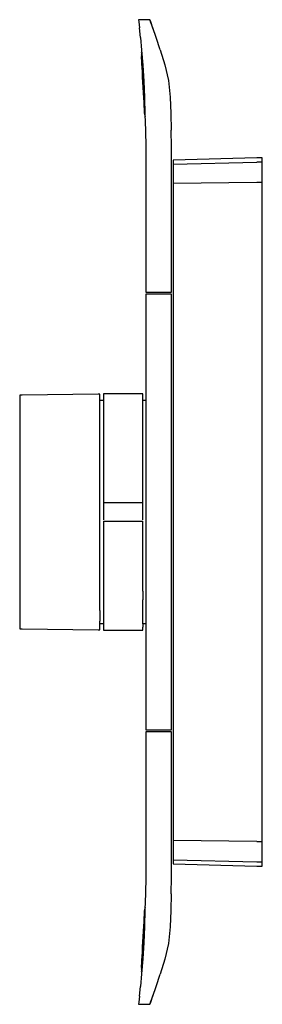
# Model space of a CAD drawing. Extents: x -33 to 33, y -135 to 135.
import ezdxf

# ---------------------------------------------------------------- set-up
doc = ezdxf.new("R2010")
doc.units = 0
doc.layers.get('0').update_dxf_attribs({"linetype": 'CONTINUOUS'})

msp = doc.modelspace()

# ---------------------------------------------------------------- linework, layer by layer
at = {"linetype": 'CONTINUOUS'}
for p, q in [((-0.653475, 135.496225), (-0.597075, 134.926275)), ((0.051395, 135.496225), (-0.653475, 135.496225)), ((1.831215, 135.496225), (0.051395, 135.496225)), ((2.461895, 135.496225), (1.831215, 135.496225)), ((2.461895, 135.496225), (2.640205, 134.915235)), ((2.578625, 135.149915), (2.461895, 135.496225)), ((-0.597075, 134.926275), (-0.431485, 133.253125)), ((-0.164995, 130.585915), (-0.431485, 133.253125)), ((2.753805, 134.578255), (2.578625, 135.149915)), ((3.328135, 132.924035), (2.578625, 135.149905)), ((3.226995, 133.225445), (2.640205, 134.915235)), ((4.134495, 130.571625), (3.226995, 133.225445)), ((-0.164995, 130.585915), (0.153535, 127.095675)), ((5.300355, 127.162845), (4.134495, 130.571625)), ((0.053915, 125.403805), (0.060485, 125.274995)), ((0.060485, 125.274995), (0.081635, 124.881985)), ((0.081635, 124.881985), (0.116605, 124.238175)), ((0.188685, 126.117855), (0.083505, 125.843575)), ((0.083505, 125.843575), (0.094875, 125.708785)), ((0.094875, 125.708785), (0.123495, 125.365485)), ((0.123495, 125.365485), (0.167935, 124.822675)), ((0.126395, 126.465375), (0.133065, 126.385885)), ((0.188685, 126.117855), (0.126395, 126.465375)), ((0.133065, 126.385885), (0.157865, 126.088925)), ((0.153535, 127.095675), (0.488755, 123.004235)), ((0.167935, 124.822675), (0.226845, 124.082725)), ((0.200355, 125.978815), (0.188685, 126.117855)), ((0.229755, 125.624555), (0.200355, 125.978815)), ((0.275425, 125.064365), (0.229755, 125.624555)), ((0.335955, 124.300855), (0.275425, 125.064365)), ((5.300355, 127.162845), (6.513185, 123.106645)), ((0.116605, 124.238175), (0.164225, 123.365755)), ((0.164225, 123.365755), (0.222885, 122.294045)), ((0.222885, 122.294045), (0.290575, 121.059595)), ((0.226845, 124.082725), (0.294565, 123.201435)), ((0.294565, 123.201435), (0.369665, 122.179725)), ((0.405595, 123.391045), (0.335955, 124.300855)), ((0.369665, 122.179725), (0.448975, 121.042775)), ((0.482825, 122.336645), (0.405595, 123.391045)), ((0.564435, 121.163305), (0.482825, 122.336645)), ((0.488755, 123.004235), (0.812745, 118.571695)), ((6.513185, 123.106645), (7.580275, 118.728815)), ((0.290575, 121.059595), (0.364975, 119.704865)), ((0.364975, 119.704865), (0.443625, 118.274675)), ((0.505655, 119.811355), (0.427915, 121.226995)), ((0.448975, 121.042775), (0.529315, 119.819295)), ((0.587835, 118.316845), (0.505655, 119.811355)), ((0.529315, 119.819295), (0.607865, 118.538335)), ((0.647155, 119.900685), (0.564435, 121.163305)), ((0.728115, 118.578725), (0.647155, 119.900685)), ((0.443625, 118.274675), (0.523615, 116.821665)), ((0.523615, 116.821665), (0.602655, 115.387705)), ((0.671435, 116.798495), (0.587835, 118.316845)), ((0.607865, 118.538335), (0.682135, 117.231315)), ((0.671435, 116.798495), (0.754025, 115.300055)), ((0.682135, 117.231315), (0.750175, 115.931105)), ((0.804745, 117.229865), (0.728115, 118.578725)), ((0.875015, 115.888035), (0.804745, 117.229865)), ((0.812745, 118.571695), (0.971855, 114.056005)), ((7.580275, 118.728815), (8.014945, 114.203555)), ((0.602655, 115.387705), (0.677605, 114.029875)), ((0.677605, 114.029875), (0.746175, 112.789565)), ((0.750175, 115.931105), (0.810625, 114.668405)), ((0.832345, 113.881155), (0.754025, 115.300055)), ((0.810625, 114.668405), (0.862715, 113.474645)), ((0.832345, 113.881155), (0.903985, 112.585065)), ((0.937545, 114.584935), (0.875015, 115.888035)), ((0.971855, 114.056005), (1.092595, 109.536385)), ((8.014945, 114.203555), (8.165315, 109.633875)), ((0.746175, 112.789565), (0.805915, 111.710495)), ((0.805915, 111.710495), (0.854865, 110.829165)), ((0.862715, 113.474645), (0.906215, 112.378345)), ((0.906215, 112.378345), (0.941275, 111.407245)), ((0.941275, 111.407245), (0.968435, 110.584355)), ((0.854865, 110.829165), (0.891305, 110.175565)), ((0.891305, 110.175565), (0.914025, 109.772115)), ((0.914025, 109.772115), (0.922225, 109.632455)), ((0.968435, 110.584355), (0.988365, 109.930075)), ((0.988365, 109.930075), (1.001765, 109.460955)), ((1.001765, 109.460955), (1.009175, 109.188735)), ((1.009175, 109.188735), (1.011015, 109.120245)), ((1.011015, 109.120245), (1.145875, 108.859285)), ((1.092595, 109.536385), (1.221125, 105.018195)), ((8.165315, 109.633875), (8.249825, 105.066575)), ((1.221125, 105.018195), (1.349655, 100.500005)), ((8.349655, 100.500005), (8.249825, 105.066575)), ((1.349655, 100.500005), (1.349655, 61.787695)), ((8.349655, 61.787695), (8.349655, 100.500005)), ((8.836575, 95.733285), (8.836565, 93.480825)), ((31.850165, 97.460725), (8.836575, 96.857995)), ((8.836575, 96.857995), (8.836575, 95.733285)), ((8.836575, 95.733285), (31.850165, 96.276235)), ((33.349665, 97.499995), (31.850165, 97.460725)), ((33.349665, 96.311605), (31.850165, 96.276235)), ((33.349655, 93.931665), (33.349665, 96.311605)), ((33.349665, 96.311605), (33.349665, 97.499995)), ((8.836565, 93.480825), (8.836565, 90.428165)), ((33.349655, 90.706665), (33.349655, 93.931665)), ((31.850165, 90.689625), (8.836565, 90.428165)), ((8.836565, 90.428165), (8.836565, 85.499985)), ((33.349655, 90.706665), (31.850165, 90.689625)), ((33.349655, 85.499775), (33.349655, 90.706665)), ((8.836565, 85.499985), (8.836555, -85.499995)), ((33.349645, -85.499985), (33.349655, 85.499775)), ((1.349655, 61.787695), (1.349655, 60.500005)), ((1.349655, 60.500005), (2.054525, 60.500005)), ((1.349655, 59.994685), (1.349655, 59.089015)), ((2.043195, 59.994675), (1.349655, 59.994685)), ((7.656135, 59.994675), (2.043195, 59.994675)), ((2.054525, 60.500005), (7.718975, 60.500005)), ((8.349655, 59.994675), (7.656135, 59.994675)), ((7.718975, 60.500005), (8.349655, 60.500005)), ((8.349655, 60.500005), (8.349655, 61.787695)), ((8.349655, 59.089015), (8.349655, 59.994675)), ((1.349655, 59.089015), (1.349655, -59.032795)), ((8.349655, -59.032795), (8.349655, 59.089015)), ((-32.637295, 32.150815), (-33.349665, 32.141215)), ((-33.349665, 32.141215), (-33.349665, 31.466405)), ((-33.349665, 31.466405), (-33.349665, 29.582335)), ((-11.759085, 32.432195), (-32.637295, 32.150815)), ((-11.350345, 32.437705), (-11.759085, 32.432195)), ((-11.350345, 31.756675), (-11.350345, 32.437705)), ((-11.350345, 29.855225), (-11.350345, 31.756675)), ((-10.352965, 30.646595), (-11.350345, 30.646595)), ((-11.350345, 26.806525), (-11.350345, 29.855225)), ((-10.352965, 32.498095), (-10.352965, 32.271605)), ((-9.994295, 32.498095), (-10.352965, 32.498095)), ((-10.352965, 32.271605), (-10.352965, 31.707655)), ((-10.352965, 31.707655), (-10.352965, 30.811175)), ((-10.352965, 30.811175), (-10.352965, 29.592385)), ((-4.902965, 32.498095), (-9.994295, 32.498095)), ((0.188375, 32.498095), (-4.902965, 32.498095)), ((0.547035, 32.498095), (0.188375, 32.498095)), ((0.547035, 32.271605), (0.547035, 32.498095)), ((0.547035, 31.707655), (0.547035, 32.271605)), ((0.547035, 30.811175), (0.547035, 31.707655)), ((0.547035, 29.592385), (0.547035, 30.811175)), ((1.349655, 30.646595), (0.547035, 30.646595)), ((-33.349665, 29.582335), (-33.349665, 26.561505)), ((-10.352965, 29.592385), (-10.352965, 28.062325)), ((-10.352965, 28.062325), (-10.352965, 26.239515)), ((0.547035, 28.062325), (0.547035, 29.592385)), ((0.547035, 26.239515), (0.547035, 28.062325)), ((-33.349665, 26.561505), (-33.349665, 22.520145)), ((-11.350345, 22.727885), (-11.350345, 26.806525)), ((-10.352965, 26.239515), (-10.352965, 24.140465)), ((0.547035, 24.140465), (0.547035, 26.239515)), ((-33.349665, 22.520145), (-33.349665, 17.612875)), ((-11.350355, 17.775345), (-11.350345, 22.727885)), ((-10.352965, 24.140465), (-10.352965, 21.788775)), ((-10.352965, 21.788775), (-10.352965, 19.208655)), ((0.547035, 21.788775), (0.547035, 24.140465)), ((0.547035, 19.208655), (0.547035, 21.788775)), ((-10.352965, 19.208655), (-10.352965, 16.427485)), ((0.547035, 16.427485), (0.547035, 19.208655)), ((-33.349665, 17.612875), (-33.349665, 12.028715)), ((-11.350345, 12.139665), (-11.350355, 17.775345)), ((-10.352965, 16.427485), (-10.352965, 13.474405)), ((0.547035, 13.474405), (0.547035, 16.427485)), ((-33.349665, 12.028715), (-33.349665, 5.982465)), ((-11.350345, 6.037655), (-11.350345, 12.139665)), ((-10.352965, 13.474405), (-10.352965, 10.379175)), ((0.547035, 10.379175), (0.547035, 13.474405)), ((-10.352965, 10.379175), (-10.352965, 7.175985)), ((0.547035, 7.175985), (0.547035, 10.379175)), ((-33.349665, 5.982465), (-33.349665, -0.293195)), ((-11.350345, -0.295895), (-11.350345, 6.037655)), ((-10.352965, 7.175985), (-10.352965, 5.905885)), ((-10.352965, 5.905885), (-10.352965, 4.766285)), ((0.547035, 5.905885), (0.547035, 7.175985)), ((0.547035, 4.766285), (0.547035, 5.905885)), ((-10.352965, 4.766285), (-10.352965, 3.814415)), ((-10.352965, 3.814415), (-10.352965, 3.098095)), ((-10.352965, 3.098095), (-10.352965, 2.653375)), ((0.547035, 3.814415), (0.547035, 4.766285)), ((0.547035, 3.098095), (0.547035, 3.814415)), ((0.547035, 2.653375), (0.547035, 3.098095)), ((-10.352965, 2.502505), (-10.353135, 2.134375)), ((-10.352965, 2.653375), (-10.352965, 2.502545)), ((-10.204125, 2.503875), (-10.352965, 2.502505)), ((-10.352965, 2.134415), (-10.352965, -2.134455)), ((-9.808075, 2.507345), (-10.204125, 2.503875)), ((-9.183505, 2.512795), (-9.808075, 2.507345)), ((-8.360965, 2.519985), (-9.183505, 2.512795)), ((-7.382925, 2.528545), (-8.360965, 2.519985)), ((-6.174275, 2.538945), (-7.382925, 2.528545)), ((-4.902965, 2.547935), (-6.174275, 2.538945)), ((-3.631645, 2.538945), (-4.902965, 2.547935)), ((-2.422995, 2.528545), (-3.631645, 2.538945)), ((-1.444955, 2.519985), (-2.422995, 2.528545)), ((-0.622415, 2.512795), (-1.444955, 2.519985)), ((0.002155, 2.507345), (-0.622415, 2.512795)), ((0.398195, 2.503875), (0.002155, 2.507345)), ((0.547035, 2.502505), (0.398195, 2.503875)), ((0.547035, 2.502545), (0.547035, 2.653375)), ((0.547215, 2.134375), (0.547035, 2.502505)), ((0.547035, -2.134465), (0.547035, 2.134415)), ((-33.349665, -0.293195), (-33.349665, -6.558045)), ((-11.350345, -6.618545), (-11.350345, -0.295895)), ((-10.352965, -2.502585), (-10.352965, -2.653365)), ((-10.352965, -2.502615), (-10.225725, -2.503745)), ((-10.352965, -2.653365), (-10.352965, -3.098065)), ((-10.225725, -2.503745), (-9.850505, -2.507015)), ((-9.850505, -2.507015), (-9.245415, -2.512335)), ((-9.245415, -2.512335), (-8.438425, -2.519295)), ((-8.438425, -2.519295), (-7.470185, -2.527785)), ((-7.470185, -2.527785), (-6.221785, -2.538515)), ((-6.221785, -2.538515), (-4.902965, -2.547985)), ((-4.902965, -2.547985), (-3.584145, -2.538515)), ((-3.584145, -2.538515), (-2.335735, -2.527785)), ((-2.335735, -2.527785), (-1.367505, -2.519295)), ((-1.367505, -2.519295), (-0.560515, -2.512335)), ((-0.560515, -2.512335), (0.044575, -2.507015)), ((0.044575, -2.507015), (0.419795, -2.503745)), ((0.419795, -2.503745), (0.547035, -2.502615)), ((0.547035, -2.653365), (0.547035, -2.502585)), ((0.547035, -3.098065), (0.547035, -2.653365)), ((-10.352965, -3.098065), (-10.352965, -3.814355)), ((-10.352965, -3.814355), (-10.352965, -4.766275)), ((-10.352965, -4.766275), (-10.352965, -5.905885)), ((0.547035, -3.814355), (0.547035, -3.098065)), ((0.547035, -4.766275), (0.547035, -3.814355)), ((0.547035, -5.905885), (0.547035, -4.766275)), ((-33.349665, -6.558045), (-33.349665, -12.570935)), ((-11.350355, -12.686885), (-11.350345, -6.618545)), ((-10.352965, -5.905885), (-10.352965, -7.176165)), ((-10.352965, -7.176165), (-10.352965, -10.379885)), ((0.547035, -7.176165), (0.547035, -5.905885)), ((0.547035, -10.379885), (0.547035, -7.176165)), ((-10.352965, -10.379885), (-10.352965, -13.474445)), ((0.547035, -13.474445), (0.547035, -10.379885)), ((-33.349665, -12.570935), (-33.349665, -18.100785)), ((-11.350355, -18.267745), (-11.350355, -12.686885)), ((-10.352965, -13.474445), (-10.352965, -16.427445)), ((0.547035, -16.427445), (0.547035, -13.474445)), ((-33.349665, -18.100785), (-33.349665, -22.935395)), ((-11.350355, -23.146965), (-11.350355, -18.267745)), ((-10.352965, -16.427445), (-10.352965, -19.209625)), ((0.547035, -19.209625), (0.547035, -16.427445)), ((-10.352965, -19.209625), (-10.352965, -21.789115)), ((0.547035, -21.789115), (0.547035, -19.209625)), ((-33.349665, -22.935395), (-33.349665, -26.887715)), ((-11.350355, -27.135745), (-11.350355, -23.146965)), ((-10.352965, -21.789115), (-10.352965, -24.140595)), ((-10.352965, -24.140595), (-10.352965, -26.239425)), ((0.547035, -21.789115), (0.547045, -24.140595)), ((0.547045, -26.239425), (0.547045, -24.140595)), ((-33.349665, -26.887715), (-33.349655, -29.807425)), ((-10.352965, -26.239425), (-10.352965, -28.062965)), ((0.547045, -28.062965), (0.547045, -26.239425)), ((-33.349655, -29.807425), (-33.349655, -31.581375)), ((-11.350355, -27.135745), (-11.350345, -30.082385)), ((-10.352965, -28.062965), (-10.352965, -29.592715)), ((-10.352965, -29.592715), (-10.352965, -30.811545)), ((0.547045, -29.592715), (0.547045, -28.062965)), ((0.547045, -30.811545), (0.547045, -29.592715)), ((-33.349655, -31.581375), (-33.349665, -32.141735)), ((-33.349665, -32.141735), (-32.637305, -32.151325)), ((-32.637305, -32.151325), (-11.759085, -32.432715)), ((-11.759085, -32.432715), (-11.350355, -32.438225)), ((-11.350355, -31.872705), (-11.350345, -30.082385)), ((-11.350355, -30.647095), (-10.352965, -30.647095)), ((-11.350355, -32.438225), (-11.350355, -31.872705)), ((-10.352965, -30.811545), (-10.352965, -31.708745)), ((-10.352965, -31.708745), (-10.352965, -32.272305)), ((-10.352965, -32.272305), (-10.352965, -32.498425)), ((-10.352965, -32.498425), (-9.994305, -32.498425)), ((-9.994305, -32.498425), (-4.902965, -32.498425)), ((-4.902965, -32.498425), (0.188375, -32.498425)), ((0.188375, -32.498425), (0.547035, -32.498425)), ((0.547045, -30.811545), (0.547035, -31.708745)), ((0.547035, -32.272305), (0.547035, -31.708745)), ((0.547035, -32.498425), (0.547035, -32.272305)), ((0.547045, -30.647095), (1.349655, -30.647095)), ((1.349655, -59.032795), (1.349655, -59.938465)), ((8.349655, -59.938465), (8.349655, -59.032795)), ((1.349655, -59.938465), (2.043205, -59.938465)), ((2.054525, -60.500015), (1.349655, -60.500025)), ((1.349655, -60.500025), (1.349655, -61.535275)), ((1.349655, -61.535275), (1.349655, -100.500005)), ((2.043205, -59.938465), (7.656135, -59.938465)), ((7.718975, -60.500015), (2.054525, -60.500015)), ((7.656135, -59.938465), (8.349655, -59.938465)), ((8.349655, -60.500015), (7.718975, -60.500015)), ((8.349655, -61.535275), (8.349655, -60.500015)), ((8.349655, -100.500005), (8.349655, -61.535275)), ((8.836555, -85.499995), (8.836555, -90.428175)), ((33.349645, -90.706905), (33.349645, -85.499985)), ((8.836555, -90.428175), (8.836555, -93.480835)), ((31.850145, -90.689855), (8.836555, -90.428175)), ((31.850145, -90.689855), (33.349645, -90.706905)), ((33.349645, -93.931675), (33.349645, -90.706905)), ((8.836555, -93.480835), (8.836555, -95.733375)), ((33.349645, -96.311645), (33.349645, -93.931675)), ((8.836555, -95.733375), (8.836555, -96.858125)), ((8.836555, -95.733375), (31.850145, -96.276265)), ((8.836555, -96.858125), (31.850145, -97.460725)), ((31.850145, -96.276265), (33.349645, -96.311645)), ((31.850145, -97.460725), (33.349645, -97.500005)), ((33.349645, -97.500005), (33.349645, -96.311645)), ((1.349655, -100.500005), (1.221125, -105.018205)), ((8.249825, -105.066575), (8.349655, -100.500005)), ((1.221125, -105.018205), (1.092595, -109.536395)), ((8.249825, -105.066575), (8.165315, -109.633875)), ((0.854865, -110.829175), (0.805915, -111.710505)), ((0.891305, -110.175565), (0.854865, -110.829175)), ((0.914025, -109.772125), (0.891305, -110.175565)), ((0.922225, -109.632465), (0.914025, -109.772125)), ((0.968435, -110.584365), (0.941275, -111.407255)), ((0.988365, -109.930085), (0.968435, -110.584365)), ((1.092595, -109.536395), (0.971855, -114.056005)), ((1.001765, -109.460955), (0.988365, -109.930085)), ((1.009175, -109.188735), (1.001765, -109.460955)), ((1.011015, -109.120245), (1.009175, -109.188735)), ((1.145875, -108.859305), (1.011015, -109.120245)), ((8.165315, -109.633875), (8.014945, -114.203555)), ((0.746175, -112.789565), (0.677605, -114.029875)), ((0.805915, -111.710505), (0.746175, -112.789565)), ((0.862715, -113.474645), (0.810625, -114.668415)), ((0.903985, -112.585075), (0.832345, -113.881165)), ((0.906215, -112.378365), (0.862715, -113.474645)), ((0.941275, -111.407255), (0.906215, -112.378365)), ((0.602655, -115.387715), (0.523615, -116.821685)), ((0.677605, -114.029875), (0.602655, -115.387715)), ((0.754025, -115.300055), (0.671435, -116.798505)), ((0.750175, -115.931125), (0.682135, -117.231325)), ((0.810625, -114.668415), (0.750175, -115.931125)), ((0.754025, -115.300055), (0.832345, -113.881165)), ((0.804745, -117.229875), (0.875015, -115.888035)), ((0.971855, -114.056005), (0.812745, -118.571715)), ((0.875015, -115.888035), (0.937545, -114.584935)), ((8.014945, -114.203555), (7.580275, -118.728825)), ((0.443625, -118.274685), (0.364975, -119.704865)), ((0.523615, -116.821685), (0.443625, -118.274685)), ((0.812745, -118.571715), (0.488755, -123.004235)), ((0.505655, -119.811355), (0.587835, -118.316855)), ((0.607865, -118.538355), (0.529315, -119.819305)), ((0.587835, -118.316855), (0.671435, -116.798505)), ((0.682135, -117.231325), (0.607865, -118.538355)), ((0.647155, -119.900695), (0.728115, -118.578735)), ((0.728115, -118.578735), (0.804745, -117.229875)), ((7.580275, -118.728825), (6.513185, -123.106665)), ((0.290575, -121.059605), (0.222885, -122.294055)), ((0.364975, -119.704865), (0.290575, -121.059605)), ((0.448975, -121.042775), (0.369665, -122.179725)), ((0.427915, -121.227005), (0.505655, -119.811355)), ((0.529315, -119.819305), (0.448975, -121.042775)), ((0.482825, -122.336645), (0.564435, -121.163325)), ((0.564435, -121.163325), (0.647155, -119.900695)), ((0.116605, -124.238175), (0.081635, -124.881985)), ((0.164225, -123.365755), (0.116605, -124.238175)), ((0.488755, -123.004235), (0.153535, -127.095695)), ((0.222885, -122.294055), (0.164225, -123.365755)), ((0.226845, -124.082725), (0.167935, -124.822685)), ((0.294565, -123.201435), (0.226845, -124.082725)), ((0.275425, -125.064365), (0.335955, -124.300855)), ((0.369665, -122.179725), (0.294565, -123.201435)), ((0.335955, -124.300855), (0.405595, -123.391045)), ((0.405595, -123.391045), (0.482825, -122.336645)), ((6.513185, -123.106665), (5.300355, -127.162845)), ((0.153535, -127.095695), (-0.164995, -130.585925)), ((0.060485, -125.274995), (0.053915, -125.403815)), ((0.081635, -124.881985), (0.060485, -125.274995)), ((0.094875, -125.708805), (0.083505, -125.843575)), ((0.083505, -125.843575), (0.188685, -126.117875)), ((0.123495, -125.365495), (0.094875, -125.708805)), ((0.167935, -124.822685), (0.123495, -125.365495)), ((0.126395, -126.465385), (0.188685, -126.117875)), ((0.133065, -126.385895), (0.126395, -126.465385)), ((0.157865, -126.088935), (0.133065, -126.385895)), ((0.188685, -126.117875), (0.200355, -125.978825)), ((0.200355, -125.978825), (0.229755, -125.624555)), ((0.229755, -125.624555), (0.275425, -125.064365)), ((4.134495, -130.571625), (5.300355, -127.162845)), ((-0.431485, -133.253125), (-0.164995, -130.585925)), ((3.226995, -133.225455), (4.134495, -130.571625)), ((-0.597075, -134.926295), (-0.653475, -135.496225)), ((-0.653475, -135.496225), (0.051395, -135.496225)), ((-0.431485, -133.253125), (-0.597075, -134.926295)), ((0.051395, -135.496225), (1.831215, -135.496225)), ((1.831215, -135.496225), (2.461895, -135.496225)), ((2.640205, -134.915245), (2.461895, -135.496225)), ((2.461895, -135.496225), (2.578625, -135.149925)), ((2.578625, -135.149905), (3.328135, -132.924055)), ((2.578625, -135.149925), (2.753805, -134.578255)), ((2.640205, -134.915245), (3.226995, -133.225455))]:
    msp.add_line(p, q, dxfattribs=at)

doc.saveas('drawing.dxf')
